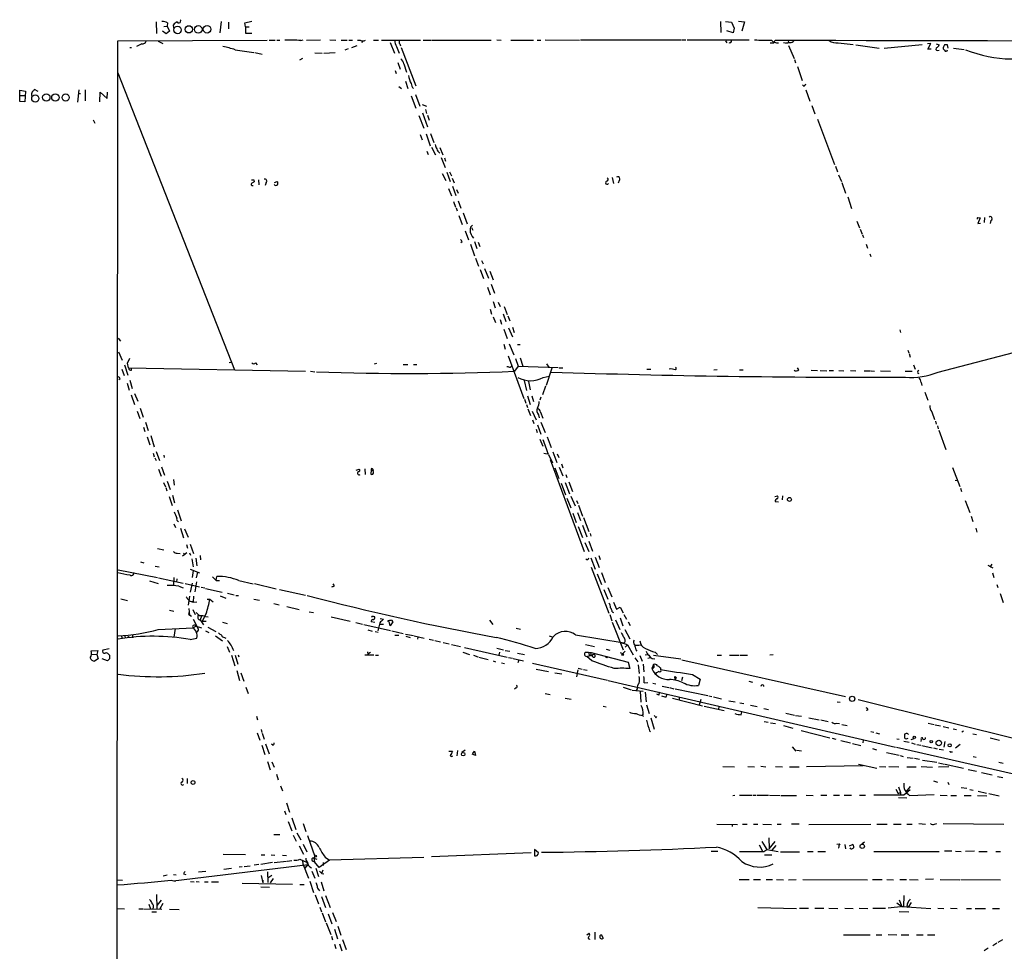
# Model space of a CAD drawing. Extents: x 4 to 974, y 3 to 892.
# Drawn here: x 9 to 234, y 656 to 868 of the extents above; entities that cross this region are included whole.
import ezdxf

# ---------------------------------------------------------------- set-up
doc = ezdxf.new("R2010")
doc.units = 0
doc.header["$MEASUREMENT"] = 0
doc.layers.add('MAIN', color=5, linetype='CONTINUOUS')

msp = doc.modelspace()

# ---------------------------------------------------------------- linework, layer by layer
at = {"layer": 'MAIN'}
for p, q in [((40.4707, 867.5793), (40.5553, 864.9546)), ((42.2487, 866.5633), (43.0107, 866.648)), ((43.0953, 867.41), (43.0107, 866.648)), ((43.0107, 866.648), (43.5187, 865.4626)), ((44.5347, 866.14), (44.45, 866.902)), ((55.2873, 867.664), (55.0333, 865.124)), ((56.9807, 867.4946), (56.9807, 865.9706)), ((60.706, 867.41), (62.3147, 867.7486)), ((60.8753, 866.4786), (60.706, 867.41)), ((60.8753, 866.4786), (60.8753, 865.0393)), ((60.8753, 866.4786), (61.722, 866.4786)), ((169.0793, 867.664), (169.164, 865.2086)), ((170.2647, 867.664), (171.6193, 867.4946)), ((171.6193, 867.4946), (172.212, 866.14)), ((172.212, 866.14), (171.958, 865.124)), ((173.228, 867.7486), (174.5827, 867.5793)), ((174.5827, 867.5793), (173.99, 865.4626)), ((42.7567, 864.87), (41.91, 865.4626)), ((43.5187, 865.4626), (42.7567, 864.87)), ((60.8753, 865.0393), (62.3147, 865.0393)), ((171.958, 865.124), (170.5187, 865.5473)), ((31.5807, 610.108), (31.75, 863.2613)), ((31.75, 863.2613), (65.786, 863.4306)), ((34.4593, 861.7373), (34.8827, 861.7373)), ((37.2533, 862.584), (35.9833, 861.9913)), ((40.9787, 863.1766), (41.9947, 862.6686)), ((66.2093, 863.4306), (67.6487, 863.4306)), ((67.9873, 863.4306), (68.6647, 863.4306)), ((73.4907, 863.346), (73.9987, 863.5153)), ((74.7607, 863.4306), (77.978, 863.5153)), ((80.0947, 863.5153), (81.4493, 863.4306)), ((82.6347, 863.4306), (83.9893, 863.4306)), ((84.4127, 863.4306), (85.2593, 863.4306)), ((85.09, 861.7373), (86.2753, 862.2453)), ((86.36, 863.4306), (86.9527, 863.4306)), ((87.5453, 863.2613), (87.376, 862.838)), ((90.0007, 863.4306), (91.186, 863.4306)), ((91.8633, 863.4306), (100.7533, 863.4306)), ((93.8107, 862.9226), (94.8267, 860.4673)), ((95.25, 861.9913), (95.8427, 860.4673)), ((96.012, 862.584), (96.1813, 862.1606)), ((96.3507, 861.7373), (99.6527, 853.0166)), ((101.346, 863.4306), (103.2087, 863.4306)), ((103.378, 863.4306), (116.84, 863.4306)), ((118.11, 863.5153), (119.126, 863.4306)), ((121.3273, 863.4306), (126.492, 863.4306)), ((127.3387, 863.4306), (128.1853, 863.4306)), ((129.1167, 863.5153), (136.9907, 863.4306)), ((137.16, 863.5153), (160.02, 863.5153)), ((160.1893, 863.5153), (161.2053, 863.5153)), ((161.4593, 863.5153), (175.5987, 863.5153)), ((170.2647, 863.2613), (170.5187, 862.838)), ((181.2713, 862.838), (181.5253, 863.4306)), ((183.896, 862.7533), (183.4727, 862.838)), ((184.5733, 863.4306), (184.4887, 862.838)), ((184.5733, 862.2453), (185.8433, 859.282)), ((195.9187, 862.838), (199.3053, 862.4146)), ((199.898, 862.33), (205.232, 861.568)), ((206.4173, 861.568), (215.0533, 862.4146)), ((217.0007, 862.6686), (216.2387, 862.584)), ((216.3233, 861.3986), (217.0007, 862.6686)), ((218.2707, 862.584), (218.948, 862.33)), ((220.1333, 862.33), (219.8793, 861.9066)), ((220.98, 861.568), (220.8107, 862.33)), ((222.1653, 861.568), (224.6207, 861.314)), ((58.5047, 861.2293), (62.738, 860.6366)), ((62.992, 860.6366), (64.6853, 860.2133)), ((76.6233, 860.552), (78.3167, 860.4673)), ((78.74, 860.4673), (81.28, 860.6366)), ((84.2433, 861.4833), (83.4813, 861.1446)), ((217.0853, 861.3986), (216.3233, 861.3986)), ((218.5247, 861.06), (218.948, 861.1446)), ((73.8293, 859.282), (73.152, 858.8586)), ((95.5887, 858.3506), (96.0967, 856.8266)), ((96.9433, 858.012), (97.536, 856.1493)), ((185.928, 859.028), (186.182, 858.266)), ((186.6053, 857.4193), (187.706, 854.202)), ((31.75, 855.98), (58.3353, 788.3313)), ((94.996, 856.488), (95.1653, 855.8106)), ((95.758, 852.8473), (96.4353, 852.424)), ((97.282, 854.1173), (97.8747, 852.424)), ((188.0447, 852.932), (187.7907, 853.2706)), ((9.398, 852.0006), (10.7527, 851.8313)), ((9.398, 849.4606), (9.398, 852.0006)), ((9.398, 850.8153), (10.5833, 850.8153)), ((10.7527, 851.8313), (10.5833, 849.376)), ((13.6313, 851.7466), (12.7847, 852.17)), ((22.86, 852.0853), (22.606, 849.2913)), ((22.6907, 851.2386), (23.2833, 851.2386)), ((24.2993, 852.0853), (24.2993, 849.63)), ((27.686, 849.376), (27.7707, 851.5773)), ((27.7707, 851.5773), (29.2947, 850.138)), ((29.2947, 850.138), (29.3793, 851.5773)), ((98.6367, 850.7306), (99.6527, 847.9366)), ((99.568, 851.0693), (100.584, 848.36)), ((188.5527, 852.0853), (189.484, 849.5453)), ((10.5833, 849.376), (9.398, 849.4606)), ((101.092, 848.7833), (102.108, 848.36)), ((189.9073, 848.5293), (190.5847, 846.6666)), ((100.33, 846.2433), (101.5153, 843.3646)), ((101.1767, 846.836), (102.362, 843.7033)), ((101.854, 847.598), (102.108, 846.7513)), ((102.362, 846.328), (102.7007, 845.2273)), ((26.162, 845.312), (26.5007, 844.55)), ((191.1773, 845.3966), (195.072, 835.0673)), ((100.6687, 841.9253), (101.092, 840.74)), ((102.0233, 842.0946), (102.9547, 839.3853)), ((103.0393, 842.1793), (103.8013, 840.1473)), ((102.1927, 838.1153), (102.4467, 837.3533)), ((103.2087, 839.0466), (104.14, 837.2686)), ((105.156, 838.962), (105.8333, 837.2686)), ((105.41, 836.676), (106.3413, 834.39)), ((106.172, 836.5913), (106.426, 835.8293)), ((195.326, 834.7286), (195.7493, 833.4586)), ((105.664, 833.0353), (106.5107, 831.4266)), ((106.7647, 833.374), (107.5267, 831.2573)), ((107.3573, 833.4586), (107.7807, 832.5273)), ((196.0033, 832.7813), (196.6807, 831.2573)), ((62.738, 831.596), (62.8227, 831.1726)), ((63.8387, 831.596), (63.9233, 830.4953)), ((65.532, 831.0033), (65.3627, 830.326)), ((67.4793, 831.0033), (68.072, 831.2573)), ((107.95, 832.0193), (108.3733, 830.9186)), ((144.4413, 832.104), (144.6953, 830.7493)), ((145.9653, 831.4266), (145.796, 830.834)), ((196.7653, 831.0033), (197.612, 828.548)), ((107.1033, 829.6486), (107.7807, 827.9553)), ((108.0347, 830.1566), (108.7967, 828.04)), ((108.966, 829.3946), (109.3047, 828.548)), ((108.2887, 826.6853), (108.712, 825.4153)), ((109.3047, 826.8546), (109.8973, 825.1613)), ((198.12, 827.7013), (198.9667, 825.0766)), ((108.8813, 825.246), (109.0507, 824.5686)), ((109.474, 823.468), (110.236, 821.436)), ((110.49, 824.0606), (111.3367, 821.6053)), ((200.152, 822.198), (200.7447, 820.674)), ((227.6687, 823.0446), (228.2613, 822.96)), ((228.2613, 822.96), (227.7533, 821.69)), ((227.7533, 821.69), (228.346, 821.7746)), ((229.2773, 821.8593), (229.362, 823.0446)), ((230.7167, 822.3673), (230.5473, 821.69)), ((110.9133, 819.9966), (111.6753, 817.9646)), ((112.3527, 820.7586), (112.6913, 820.166)), ((200.914, 820.3353), (201.3373, 819.2346)), ((201.422, 819.0653), (201.676, 818.4726)), ((110.236, 817.4566), (109.8973, 817.2873)), ((112.0987, 816.9486), (113.03, 814.324)), ((113.03, 817.5413), (113.538, 815.9326)), ((113.8767, 817.372), (114.2153, 816.4406)), ((202.2687, 816.9486), (202.6073, 816.0173)), ((203.1153, 814.7473), (203.3693, 814.1546)), ((113.284, 813.7313), (113.9613, 811.9533)), ((114.6387, 813.2233), (114.9773, 812.4613)), ((114.3, 811.1913), (115.062, 809.1593)), ((115.316, 811.4453), (116.2473, 809.244)), ((116.5013, 810.768), (117.2633, 808.8206)), ((116.84, 807.8046), (117.602, 805.7726)), ((115.9933, 807.1273), (116.586, 805.434)), ((117.2633, 803.91), (117.7713, 802.4706)), ((118.4487, 803.7406), (118.872, 802.7246)), ((116.586, 802.132), (116.9247, 801.0313)), ((119.5493, 801.116), (120.142, 799.338)), ((119.8033, 802.7246), (120.4807, 800.9466)), ((117.2633, 800.4386), (117.856, 799.084)), ((118.872, 799.7613), (119.2107, 798.7453)), ((120.65, 800.608), (121.0733, 799.5073)), ((119.7187, 797.56), (120.4807, 795.4433)), ((120.8193, 797.8986), (121.666, 795.8666)), ((121.666, 798.068), (122.0893, 796.798)), ((209.9733, 797.4753), (210.1427, 796.798)), ((31.8347, 795.528), (32.3427, 794.8506)), ((120.904, 794.258), (122.0047, 791.718)), ((31.9193, 792.3953), (32.766, 790.5326)), ((119.7187, 794.1733), (120.0573, 793.0726)), ((122.8513, 794.0886), (123.444, 794.0886)), ((211.7513, 792.8186), (212.0053, 792.226)), ((212.09, 792.0566), (212.344, 791.21)), ((218.694, 787.8233), (235.8813, 792.3106)), ((33.9513, 789.8553), (34.4593, 790.956)), ((34.2053, 788.7546), (33.9513, 789.8553)), ((57.15, 790.0246), (57.8273, 790.1093)), ((63.1613, 789.94), (63.5, 789.432)), ((120.7347, 791.5486), (124.2907, 781.812)), ((122.3433, 790.8713), (123.0207, 789.178)), ((123.444, 791.0406), (124.0367, 789.178)), ((32.6813, 788.5006), (33.1893, 787.0613)), ((33.274, 789.432), (34.036, 787.146)), ((34.2053, 788.7546), (74.5067, 787.9926)), ((34.8827, 788.2466), (34.8827, 788.7546)), ((75.692, 787.9926), (76.6233, 787.908)), ((90.678, 789.7706), (90.17, 789.6013)), ((96.774, 789.5166), (97.8747, 789.5166)), ((99.1447, 789.5166), (99.9067, 789.5166)), ((121.2427, 788.924), (121.5813, 789.2626)), ((123.0207, 789.178), (122.174, 787.9926)), ((123.0207, 789.178), (132.08, 788.8393)), ((130.6407, 788.67), (129.3707, 784.7753)), ((129.4553, 789.686), (129.9633, 788.924)), ((132.334, 788.7546), (133.1807, 788.7546)), ((152.3153, 788.5006), (153.2467, 788.5006)), ((167.5553, 788.3313), (168.3173, 788.416)), ((173.3973, 788.3313), (174.244, 788.3313)), ((186.944, 788.3313), (186.6053, 788.7546)), ((189.738, 788.2466), (191.1773, 788.162)), ((191.77, 788.162), (193.294, 788.0773)), ((193.8867, 788.162), (194.818, 788.162)), ((196.088, 788.162), (197.1887, 788.0773)), ((198.7127, 788.162), (199.898, 788.0773)), ((201.8453, 788.0773), (203.2847, 788.0773)), ((203.454, 788.0773), (204.216, 787.9926)), ((205.5707, 788.0773), (207.8567, 787.9926)), ((211.1587, 787.9926), (212.7673, 787.9926)), ((213.106, 789.432), (213.4447, 788.5006)), ((32.258, 786.2993), (32.004, 786.0453)), ((33.8667, 785.2833), (34.3747, 783.6746)), ((34.4593, 785.9606), (35.052, 784.098)), ((124.3753, 785.876), (124.8833, 783.59)), ((125.3067, 785.7066), (125.73, 783.7593)), ((128.6933, 786.5533), (130.048, 786.892)), ((214.7993, 785.4526), (214.9687, 784.7753)), ((129.2013, 784.606), (128.524, 782.6586)), ((215.646, 783.2513), (216.3233, 781.3886)), ((34.798, 782.6586), (35.56, 780.4573)), ((35.56, 782.9126), (36.322, 781.2193)), ((124.46, 781.6426), (124.714, 780.7113)), ((125.1373, 782.4046), (125.73, 780.4573)), ((126.0687, 782.4046), (126.492, 781.1346)), ((128.1853, 782.066), (127.9313, 781.3886)), ((36.1527, 778.9333), (36.7453, 777.24)), ((36.83, 779.6106), (37.5073, 777.5786)), ((124.8833, 780.4573), (125.1373, 779.78)), ((125.222, 779.4413), (125.8147, 777.9173)), ((126.1533, 778.9333), (127.0847, 776.9013)), ((128.1007, 778.6793), (128.6087, 777.3246)), ((217.2547, 778.764), (217.8473, 776.986)), ((38.1, 776.3933), (38.6927, 774.5306)), ((126.238, 776.9013), (126.5767, 776.1393)), ((127.5927, 778.0866), (127.762, 777.4093)), ((128.1853, 776.3933), (129.1167, 774.0226)), ((218.1013, 776.6473), (218.2707, 775.97)), ((37.592, 775.2926), (37.9307, 774.2766)), ((127.0847, 774.7846), (127.3387, 774.0226)), ((127.4233, 775.8006), (128.1853, 773.684)), ((218.5247, 775.5466), (218.694, 774.8693)), ((218.8633, 774.6153), (220.472, 770.2126)), ((38.4387, 773.0913), (39.0313, 771.2286)), ((39.2853, 773.3453), (40.0473, 770.8053)), ((127.9313, 772.4986), (128.6087, 770.9746)), ((129.6247, 773.0913), (130.4713, 770.636)), ((40.4707, 769.7046), (41.2327, 767.6726)), ((130.8947, 769.62), (131.826, 767.2493)), ((39.7933, 769.366), (40.0473, 768.5193)), ((40.2167, 768.2653), (40.4707, 767.6726)), ((42.2487, 768.858), (42.3333, 768.35)), ((128.8627, 769.366), (129.6247, 769.1966)), ((129.8787, 769.0273), (130.81, 767.1646)), ((138.0913, 746.8446), (130.3867, 767.842)), ((131.9107, 769.1966), (132.2493, 768.35)), ((41.0633, 765.7253), (41.656, 764.1166)), ((41.7407, 766.2333), (42.418, 764.3706)), ((86.106, 765.4713), (86.7833, 765.7253)), ((88.0533, 765.81), (88.138, 764.4553)), ((89.4927, 765.556), (89.408, 764.54)), ((89.4927, 765.556), (89.916, 765.3866)), ((89.8313, 765.7253), (89.916, 765.3866)), ((90.0007, 765.048), (89.916, 765.3866)), ((131.318, 765.9793), (132.2493, 763.6086)), ((132.334, 766.1486), (133.1807, 764.2013)), ((132.842, 766.9106), (133.1807, 765.9793)), ((221.996, 766.064), (223.6047, 761.746)), ((43.0107, 762.9313), (43.688, 761.0686)), ((44.45, 763.3546), (44.6193, 762.0846)), ((133.858, 764.4553), (134.112, 763.778)), ((222.5887, 763.1853), (223.1813, 763.1006)), ((42.164, 762.6773), (42.5873, 761.6613)), ((42.672, 761.492), (42.926, 760.73)), ((132.7573, 762.508), (133.7733, 759.8833)), ((133.6887, 762.6773), (134.7047, 760.0526)), ((134.5353, 762.8466), (135.382, 760.6453)), ((223.774, 761.4073), (224.028, 760.6453)), ((43.434, 759.46), (44.1113, 757.428)), ((44.196, 759.7986), (44.704, 758.0206)), ((134.112, 759.1213), (134.9587, 756.92)), ((134.9587, 759.5446), (135.9747, 757.3433)), ((136.3133, 758.5286), (136.5673, 757.8513)), ((181.4407, 759.46), (182.118, 759.6293)), ((181.5253, 758.3593), (182.2873, 758.2746)), ((183.2187, 759.6293), (183.134, 758.698)), ((224.8747, 758.5286), (225.8907, 755.8193)), ((45.3813, 756.412), (46.228, 753.9566)), ((136.7367, 757.5126), (137.668, 754.9726)), ((135.4667, 755.65), (136.2287, 753.5333)), ((136.4827, 755.8193), (137.16, 754.0413)), ((137.8373, 754.7186), (139.1073, 751.5013)), ((226.2293, 754.9726), (226.568, 753.7873)), ((44.5347, 753.2793), (44.8733, 752.4326)), ((46.0587, 752.2633), (46.736, 750.062)), ((46.99, 752.094), (47.752, 750.2313)), ((136.652, 752.602), (137.668, 750.1466)), ((137.668, 752.9406), (138.5993, 750.316)), ((227.2453, 752.2633), (227.4993, 751.332)), ((139.3613, 751.078), (139.5307, 750.4006)), ((40.8093, 747.6066), (42.2487, 747.3526)), ((47.4133, 748.538), (47.6673, 747.6913)), ((48.26, 748.6226), (49.022, 746.506)), ((138.176, 748.9613), (139.1073, 746.9293)), ((139.1073, 749.3), (139.954, 747.014)), ((45.2967, 746.5906), (45.974, 746.506)), ((47.498, 746.6753), (46.482, 745.9133)), ((46.736, 746.5906), (47.0747, 746.1673)), ((48.0907, 746.6753), (48.3447, 746.0826)), ((48.5987, 745.236), (48.9373, 743.458)), ((49.53, 745.4053), (49.784, 743.712)), ((50.546, 745.998), (50.6307, 745.0666)), ((139.5307, 745.49), (140.5467, 742.95)), ((140.5467, 745.6593), (141.478, 743.2886)), ((141.3933, 745.998), (141.6473, 745.1513)), ((31.8347, 742.7806), (40.8093, 741.0026)), ((36.9147, 744.5586), (37.6767, 744.3893)), ((40.3013, 743.6273), (41.148, 743.458)), ((48.26, 742.95), (50.3767, 742.1033)), ((139.6153, 743.3733), (143.6793, 732.8746)), ((230.0393, 743.7966), (231.14, 743.204)), ((230.886, 744.0506), (230.4627, 743.3733)), ((41.0633, 740.918), (46.6513, 739.7326)), ((44.5347, 741.0026), (44.45, 739.2246)), ((45.212, 740.7486), (45.1273, 739.9866)), ((48.9373, 742.6113), (48.6833, 741.0026)), ((49.9533, 742.2726), (49.6147, 740.918)), ((53.34, 741.172), (54.1867, 740.3253)), ((54.1867, 740.3253), (54.356, 741.2566)), ((140.97, 741.8493), (141.986, 739.394)), ((141.986, 742.188), (142.8327, 739.902)), ((231.0553, 742.1033), (231.394, 741.0026)), ((38.9467, 740.2406), (40.9787, 739.648)), ((45.6353, 739.0553), (46.6513, 738.632)), ((47.0747, 739.648), (50.3767, 738.886)), ((48.6833, 739.7326), (48.26, 737.7006)), ((49.6993, 740.0713), (49.276, 737.7853)), ((50.7153, 738.8013), (51.562, 738.632)), ((51.7313, 738.5473), (55.5413, 737.7006)), ((54.1867, 740.3253), (54.9487, 740.3253)), ((59.3513, 740.3253), (62.5687, 739.5633)), ((62.9073, 739.648), (67.818, 738.4626)), ((68.58, 738.2933), (74.5067, 737.0233)), ((81.1107, 739.14), (80.8567, 739.5633)), ((142.494, 738.2933), (143.4253, 736.092)), ((143.4253, 738.7166), (144.3567, 736.6)), ((232.0713, 739.394), (232.3253, 738.7166)), ((32.4273, 736.1766), (33.9513, 735.7533)), ((48.0907, 736.7693), (47.752, 734.7373)), ((49.022, 736.7693), (48.9373, 735.4146)), ((52.1547, 736.092), (52.7473, 736.092)), ((52.7473, 736.092), (53.5093, 735.4993)), ((55.118, 736.854), (56.388, 736.346)), ((56.7267, 737.4466), (58.2507, 737.108)), ((58.674, 736.9386), (59.2667, 736.9386)), ((62.738, 736.092), (64.008, 735.838)), ((232.8333, 737.362), (233.5107, 735.33)), ((47.9213, 733.9753), (48.0907, 732.4513)), ((48.6833, 735.584), (48.9373, 735.4146)), ((48.8527, 733.7213), (49.3607, 732.6206)), ((48.9373, 735.4146), (49.784, 735.4993)), ((67.31, 735.076), (68.4953, 734.822)), ((70.2733, 734.3986), (73.0673, 733.7213)), ((144.6953, 735.4146), (145.3727, 733.806)), ((145.3727, 733.806), (146.2193, 734.2293)), ((146.2193, 734.2293), (146.8967, 732.9593)), ((43.5187, 733.552), (44.5347, 733.3826)), ((47.9213, 732.6206), (48.006, 733.044)), ((47.9213, 732.6206), (48.514, 732.1973)), ((50.1227, 729.234), (49.022, 731.4353)), ((50.8, 732.1973), (50.546, 731.3506)), ((51.9007, 732.79), (50.9693, 731.0966)), ((51.7313, 732.1126), (52.324, 732.028)), ((75.3533, 733.2133), (76.3693, 733.044)), ((80.3487, 732.028), (84.6667, 731.0966)), ((89.662, 732.1126), (89.5773, 731.9433)), ((91.5247, 731.6893), (92.2867, 731.52)), ((143.8487, 732.6206), (144.3567, 731.1813)), ((144.4413, 733.2133), (144.6953, 733.044)), ((146.2193, 731.8586), (146.812, 729.996)), ((147.066, 732.6206), (147.6587, 731.52)), ((40.9787, 729.1493), (48.9373, 729.5726)), ((44.7887, 729.4033), (44.5347, 727.456)), ((49.6147, 729.9113), (48.9373, 729.5726)), ((48.9373, 729.5726), (49.6147, 728.6413)), ((49.6147, 729.9113), (50.8, 729.5726)), ((50.546, 731.3506), (51.308, 730.25)), ((50.9693, 731.0966), (51.9007, 731.0966)), ((52.2393, 729.742), (54.102, 728.726)), ((56.7267, 730.504), (55.7107, 730.758)), ((86.0213, 730.758), (87.5453, 730.4193)), ((87.7993, 730.3346), (93.8953, 728.98)), ((90.3393, 730.758), (89.4927, 730.9273)), ((91.44, 730.6733), (91.0167, 728.8953)), ((91.3553, 730.4193), (92.2867, 730.4193)), ((93.8107, 729.996), (93.5567, 731.012)), ((94.4033, 730.9273), (93.8107, 729.996)), ((94.1493, 731.266), (94.4033, 730.9273)), ((116.4167, 731.266), (117.1787, 730.3346)), ((122.5127, 729.488), (123.5287, 729.234)), ((144.4413, 730.8426), (146.8967, 724.5773)), ((145.2033, 731.3506), (146.1347, 729.1493)), ((148.082, 730.9273), (148.5053, 730.0806)), ((32.5967, 727.7946), (32.6813, 727.1173)), ((33.3587, 727.71), (33.4433, 727.202)), ((35.1367, 728.0486), (35.1367, 727.2866)), ((48.26, 726.8633), (49.784, 727.202)), ((51.7313, 728.8953), (52.4933, 728.472)), ((54.0173, 727.71), (55.626, 726.6093)), ((56.0493, 727.3713), (56.388, 727.202)), ((88.7307, 729.0646), (89.7467, 728.8106)), ((90.424, 728.726), (91.1013, 728.5566)), ((94.234, 728.8953), (96.774, 728.3026)), ((94.9113, 727.8793), (95.758, 727.8793)), ((97.282, 728.1333), (99.1447, 727.7946)), ((97.3667, 727.6253), (98.3827, 727.3713)), ((99.314, 727.71), (101.6, 727.202)), ((100.1607, 727.456), (100.076, 726.948)), ((102.7007, 726.948), (103.7167, 726.7786)), ((130.048, 727.71), (130.7253, 727.5406)), ((136.0593, 727.964), (147.1507, 726.1013)), ((147.32, 729.1493), (148.4207, 727.0326)), ((29.8027, 724.7466), (28.3633, 724.4926)), ((56.642, 725.3393), (57.2347, 723.9846)), ((103.9707, 726.694), (105.3253, 726.3553)), ((105.918, 726.186), (107.2727, 725.932)), ((107.7807, 725.7626), (109.8127, 725.3393)), ((110.744, 725.0853), (120.4807, 722.884)), ((118.11, 724.916), (119.634, 724.5773)), ((138.3453, 725.7626), (140.3773, 725.3393)), ((147.9127, 725.678), (146.4733, 726.1013)), ((147.9127, 725.678), (147.4047, 725.17)), ((147.9127, 725.678), (149.1827, 723.392)), ((151.0453, 725.5933), (149.6907, 725.5086)), ((149.6907, 725.5086), (150.4527, 725.5933)), ((25.654, 724.3233), (27.178, 724.408)), ((25.8233, 723.5613), (27.0087, 723.4766)), ((27.178, 724.408), (27.0087, 723.4766)), ((27.0087, 723.4766), (27.2627, 722.4606)), ((29.6333, 723.5613), (29.8873, 723.3073)), ((57.658, 723.3073), (58.42, 720.9366)), ((58.5047, 723.3073), (59.0973, 721.2753)), ((59.182, 723.392), (59.3513, 722.9686)), ((88.0533, 723.392), (90.0853, 723.392)), ((88.646, 724.0693), (88.7307, 723.5613)), ((89.3233, 723.9), (88.7307, 723.5613)), ((90.5087, 723.3073), (91.186, 723.3073)), ((110.4053, 723.9846), (111.9293, 723.4766)), ((112.776, 723.3073), (113.792, 722.9686)), ((114.046, 722.884), (116.1627, 722.376)), ((118.7027, 723.9846), (118.618, 723.3073)), ((120.0573, 724.408), (121.0733, 724.2386)), ((120.8193, 722.7993), (121.666, 722.63)), ((121.8353, 722.5453), (124.206, 722.0373)), ((122.8513, 723.8153), (124.46, 723.4766)), ((138.3453, 723.9846), (139.0227, 723.9846)), ((138.5993, 723.0533), (140.0387, 723.392)), ((139.7847, 722.0373), (138.5993, 723.0533)), ((139.0227, 723.9846), (139.6153, 723.9)), ((139.0227, 723.9846), (139.192, 723.3073)), ((139.6153, 723.9), (148.082, 721.6986)), ((139.8693, 723.138), (140.0387, 723.392)), ((143.002, 724.662), (143.8487, 724.4926)), ((146.2193, 723.9), (146.8967, 723.646)), ((147.4047, 724.2386), (146.558, 723.392)), ((147.066, 723.392), (146.8967, 723.646)), ((149.606, 722.7146), (150.2833, 721.7833)), ((149.7753, 724.5773), (150.0293, 724.2386)), ((150.7067, 723.2226), (151.2147, 721.9526)), ((152.4847, 723.392), (151.892, 723.3073)), ((152.5693, 722.63), (153.162, 722.7993)), ((153.5007, 722.5453), (154.0933, 722.4606)), ((153.8393, 723.3073), (160.02, 722.4606)), ((154.178, 723.9846), (154.7707, 723.4766)), ((168.3173, 723.3073), (169.3333, 723.3073)), ((171.1113, 723.3073), (173.3127, 723.3073)), ((173.5667, 723.3073), (175.26, 723.3073)), ((181.102, 723.392), (180.34, 723.3073)), ((27.2627, 722.4606), (26.416, 721.9526)), ((29.3793, 722.0373), (28.194, 722.4606)), ((29.8873, 722.4606), (29.3793, 722.0373)), ((117.2633, 722.0373), (117.856, 721.7833)), ((119.2107, 721.614), (119.888, 721.4446)), ((123.1053, 722.2066), (122.936, 721.614)), ((126.238, 721.5293), (143.3407, 717.6346)), ((136.652, 720.344), (137.5833, 720.1746)), ((148.082, 721.6986), (148.4207, 720.2593)), ((150.368, 721.106), (150.5373, 719.1586)), ((151.4687, 721.2753), (151.638, 719.4973)), ((153.8393, 721.1906), (153.416, 720.2593)), ((155.448, 720.4286), (155.448, 720.09)), ((160.274, 722.2913), (197.612, 713.9093)), ((58.8433, 719.836), (59.5207, 717.55)), ((59.7747, 719.328), (60.452, 717.3806)), ((127.0847, 720.1746), (129.8787, 719.582)), ((131.318, 719.328), (132.9267, 719.074)), ((136.5673, 720.0053), (136.3133, 718.3966)), ((137.8373, 720.09), (138.684, 719.9206)), ((154.5167, 719.328), (154.2627, 719.1586)), ((154.2627, 719.1586), (154.5167, 719.328)), ((155.0247, 719.582), (154.5167, 719.328)), ((158.5807, 718.312), (158.9193, 718.312)), ((158.5807, 718.312), (158.75, 717.6346)), ((158.75, 718.4813), (158.9193, 718.312)), ((158.9193, 718.312), (158.75, 717.6346)), ((158.9193, 718.312), (159.004, 718.058)), ((160.4433, 718.312), (160.1893, 717.4653)), ((162.7293, 718.9046), (164.4227, 717.8886)), ((60.96, 716.026), (61.468, 714.5866)), ((122.5127, 715.8566), (122.174, 715.6026)), ((143.51, 717.55), (208.9573, 702.3946)), ((146.8967, 716.026), (148.7593, 715.4333)), ((151.7227, 717.042), (152.5693, 717.1266)), ((153.67, 716.9573), (154.3473, 716.788)), ((155.7867, 716.28), (157.3107, 715.9413)), ((157.48, 715.9413), (158.496, 715.6873)), ((164.4227, 717.8886), (164.084, 716.4493)), ((175.514, 717.3806), (176.3607, 717.2113)), ((129.1167, 714.5866), (130.302, 714.3326)), ((133.6887, 713.5706), (135.0433, 713.3166)), ((148.9287, 715.3486), (151.4687, 715.0946)), ((150.114, 715.6873), (149.86, 715.264)), ((150.7913, 715.0946), (150.9607, 712.6393)), ((151.892, 714.9253), (152.146, 712.724)), ((155.0247, 714.248), (154.6013, 714.4173)), ((156.718, 713.8246), (156.972, 714.4173)), ((158.1573, 713.5706), (165.0153, 711.7926)), ((158.75, 715.6873), (166.2007, 714.1633)), ((159.6813, 713.74), (159.6813, 713.1473)), ((166.4547, 714.0786), (167.132, 713.9093)), ((167.4707, 713.8246), (169.3333, 713.4013)), ((142.3247, 711.708), (143.002, 711.5386)), ((152.2307, 712.0466), (152.8233, 710.0146)), ((164.338, 712.0466), (164.6767, 713.3166)), ((165.354, 711.708), (169.926, 710.692)), ((168.7407, 711.6233), (168.656, 710.946)), ((171.0267, 712.8933), (172.466, 712.724)), ((173.482, 712.47), (174.4133, 712.3006)), ((175.9373, 711.962), (177.4613, 711.6233)), ((195.6647, 712.724), (196.342, 712.6393)), ((200.4907, 713.232), (245.9567, 701.8866)), ((63.3307, 709.422), (63.5847, 708.5753)), ((151.4687, 709.7606), (151.13, 709.676)), ((151.2993, 709.5913), (151.5533, 709.3373)), ((153.2467, 709.0833), (154.0087, 706.4586)), ((154.3473, 709.0833), (154.6013, 709.3373)), ((173.8207, 709.7606), (173.99, 710.438)), ((178.9853, 711.2), (180.0013, 710.946)), ((183.9807, 710.0993), (185.928, 709.676)), ((186.182, 709.5913), (187.5367, 709.422)), ((189.23, 709.0833), (191.6007, 708.5753)), ((202.692, 710.7766), (202.2687, 710.692)), ((179.07, 708.2366), (179.9167, 708.0673)), ((180.5093, 707.898), (181.61, 707.7286)), ((183.4727, 707.3053), (185.5893, 706.7126)), ((191.9393, 708.5753), (193.6327, 708.2366)), ((195.58, 707.8133), (196.1727, 707.7286)), ((196.7653, 707.5593), (197.9507, 707.3053)), ((216.408, 707.8133), (217.7627, 707.5593)), ((218.0167, 707.4746), (219.202, 707.2206)), ((219.7947, 707.0513), (221.1493, 706.7973)), ((63.5, 705.612), (64.0927, 704.0033)), ((64.4313, 706.374), (64.6007, 705.6966)), ((64.6853, 705.5273), (65.1087, 704.1726)), ((152.908, 706.12), (153.162, 705.866)), ((187.452, 706.2046), (193.9713, 704.5113)), ((203.3693, 705.9506), (204.0467, 705.7813)), ((204.47, 705.612), (205.3167, 705.4426)), ((211.2433, 705.4426), (210.9893, 705.358)), ((222.0807, 706.5433), (222.8427, 706.374)), ((224.4513, 706.0353), (224.1127, 705.7813)), ((226.568, 705.4426), (227.4147, 705.2733)), ((230.5473, 704.5113), (232.664, 704.0033)), ((64.6007, 702.818), (65.278, 700.7013)), ((65.4473, 703.1566), (66.2093, 700.8706)), ((67.056, 702.818), (66.802, 703.072)), ((185.42, 702.4793), (186.2667, 701.4633)), ((194.564, 704.4266), (195.4107, 704.1726)), ((196.5113, 703.9186), (198.7127, 703.326)), ((199.136, 703.2413), (201.0833, 702.7333)), ((201.5913, 704.0033), (201.5067, 703.326)), ((209.2113, 702.3946), (298.5347, 681.99)), ((209.296, 704.2573), (209.804, 704.1726)), ((210.9047, 703.7493), (212.09, 703.4953)), ((212.5133, 704.088), (213.1907, 704.342)), ((212.598, 703.326), (213.4447, 703.072)), ((213.868, 702.9873), (214.7147, 702.818)), ((214.7993, 704.088), (214.7147, 703.6646)), ((214.9687, 702.7333), (217.3393, 702.2253)), ((220.218, 703.6646), (219.964, 702.3946)), ((222.6733, 702.2253), (223.6893, 703.072)), ((107.188, 701.4633), (108.0347, 701.4633)), ((109.0507, 700.3626), (109.22, 701.6326)), ((110.9133, 701.7173), (110.1513, 701.1246)), ((113.284, 700.4473), (112.522, 700.786)), ((112.6913, 700.9553), (113.03, 701.4633)), ((113.03, 701.4633), (113.284, 700.4473)), ((186.5207, 701.7173), (187.5367, 701.548)), ((203.708, 702.056), (204.6393, 701.802)), ((206.9253, 701.1246), (209.804, 700.532)), ((210.058, 700.4473), (210.7353, 700.278)), ((211.6667, 700.024), (213.0213, 699.8546)), ((217.5933, 702.2253), (218.44, 701.9713)), ((218.948, 701.8866), (219.8793, 701.802)), ((221.6573, 701.294), (221.996, 701.294)), ((226.6527, 700.278), (227.33, 700.1086)), ((65.8707, 699.0926), (66.4633, 697.23)), ((66.8867, 699.008), (67.3947, 697.8226)), ((169.5873, 697.992), (172.2967, 697.9073)), ((175.3447, 697.992), (176.8687, 697.9073)), ((178.308, 698.0766), (179.4087, 697.9073)), ((181.61, 697.992), (183.2187, 697.9073)), ((184.8273, 697.9073), (187.0287, 697.9073)), ((188.722, 697.992), (201.5913, 698.1613)), ((200.5753, 698.5), (204.724, 697.5686)), ((205.3167, 697.992), (206.756, 697.9073)), ((207.4333, 697.992), (209.7193, 697.9073)), ((211.582, 697.9073), (213.6987, 697.9073)), ((213.2753, 699.8546), (214.4607, 699.6006)), ((214.7993, 697.992), (217.424, 697.8226)), ((215.138, 699.4313), (218.3553, 698.9233)), ((218.7787, 698.8386), (220.1333, 698.5)), ((218.7787, 697.9073), (221.1493, 697.992)), ((220.3027, 698.5), (224.4513, 697.5686)), ((232.4947, 698.9233), (233.5107, 698.754)), ((67.9027, 696.214), (68.326, 694.944)), ((225.552, 697.3146), (227.4147, 696.8913)), ((228.6, 696.6373), (230.9707, 696.0446)), ((232.2407, 695.706), (233.426, 695.452)), ((47.5827, 695.198), (47.5827, 694.0973)), ((68.834, 693.5893), (69.2573, 692.404)), ((209.6347, 693.3353), (210.1427, 692.0653)), ((212.344, 693.42), (211.328, 692.2346)), ((217.5933, 694.69), (218.5247, 694.436)), ((220.8953, 694.436), (221.1493, 693.8433)), ((172.3813, 691.388), (171.8733, 691.3033)), ((173.3973, 691.4726), (176.276, 691.4726)), ((176.53, 691.4726), (177.2073, 691.4726)), ((177.4613, 691.4726), (180.0013, 691.4726)), ((180.2553, 691.4726), (182.7107, 691.388)), ((182.88, 691.388), (186.436, 691.388)), ((188.6373, 691.4726), (190.246, 691.388)), ((191.9393, 691.4726), (193.294, 691.4726)), ((194.818, 691.4726), (196.1727, 691.4726)), ((197.2733, 691.4726), (198.9667, 691.4726)), ((200.7447, 691.4726), (202.0993, 691.4726)), ((210.9047, 691.4726), (204.0467, 691.4726)), ((209.042, 692.8273), (209.55, 691.8113)), ((209.55, 691.8113), (210.1427, 692.0653)), ((210.1427, 692.0653), (210.1427, 691.5573)), ((212.344, 692.658), (210.9047, 691.4726)), ((212.1747, 691.388), (217.7627, 691.5573)), ((219.1173, 691.4726), (220.726, 691.388)), ((221.5727, 691.388), (222.8427, 691.388)), ((223.9433, 693.166), (225.2133, 692.9966)), ((224.6207, 691.388), (226.2293, 691.388)), ((225.8907, 692.7426), (226.6527, 692.5733)), ((227.6687, 691.388), (229.7853, 691.3033)), ((227.838, 692.3193), (229.7007, 691.896)), ((230.2087, 691.8113), (232.5793, 691.3033)), ((70.1887, 689.6946), (70.866, 687.578)), ((209.6347, 690.88), (211.582, 690.7953)), ((69.7653, 687.832), (70.0193, 687.07)), ((70.612, 685.4613), (71.374, 683.3446)), ((71.374, 686.308), (72.3053, 683.5986)), ((73.9987, 684.9533), (74.5913, 683.1753)), ((168.2327, 684.8686), (172.974, 684.784)), ((171.7887, 684.784), (171.7887, 684.276)), ((174.0747, 684.8686), (175.1753, 684.8686)), ((176.6147, 684.8686), (177.6307, 684.8686)), ((178.7313, 684.8686), (180.6787, 684.784)), ((182.0333, 684.8686), (182.88, 684.8686)), ((187.0287, 684.8686), (185.2507, 684.8686)), ((189.23, 684.784), (203.3693, 684.8686)), ((204.724, 684.8686), (207.0947, 684.8686)), ((208.534, 684.8686), (210.2273, 684.8686)), ((211.582, 684.8686), (212.7673, 684.8686)), ((214.2913, 684.9533), (215.8153, 684.8686)), ((217.8473, 684.8686), (218.3553, 684.9533)), ((219.7947, 684.9533), (233.68, 684.8686)), ((67.31, 682.498), (68.6647, 682.498)), ((71.7127, 682.3286), (72.39, 680.974)), ((72.5593, 682.8366), (73.4907, 681.228)), ((75.0147, 682.244), (76.6233, 677.5026)), ((73.0673, 679.8733), (74.0833, 678.0106)), ((73.9987, 680.2966), (74.8453, 678.5186)), ((177.8847, 680.1273), (178.6467, 678.688)), ((178.4773, 680.8893), (179.6627, 679.0266)), ((180.086, 681.736), (180.1707, 679.196)), ((180.1707, 679.196), (181.5253, 680.8893)), ((181.6947, 679.958), (180.7633, 678.942)), ((195.58, 680.2966), (196.2573, 680.3813)), ((197.4427, 680.212), (197.612, 679.196)), ((198.4587, 679.8733), (199.136, 680.212)), ((201.93, 680.72), (201.3373, 680.3813)), ((55.7953, 678.0106), (60.8753, 677.926)), ((64.4313, 677.8413), (65.278, 677.8413)), ((66.7173, 677.8413), (67.564, 677.7566)), ((69.2573, 677.7566), (70.1887, 677.672)), ((125.984, 678.2646), (103.2087, 677.418)), ((126.746, 679.0266), (126.746, 677.5873)), ((127.5927, 678.2646), (126.746, 679.0266)), ((166.9627, 678.688), (168.4867, 678.688)), ((178.9853, 678.6033), (179.6627, 679.0266)), ((179.1547, 677.8413), (180.7633, 677.8413)), ((179.324, 679.5346), (179.6627, 679.0266)), ((179.6627, 679.0266), (182.2027, 678.6033)), ((182.7953, 678.5186), (187.1133, 678.5186)), ((188.8913, 678.6033), (190.246, 678.6033)), ((191.262, 678.6033), (193.04, 678.6033)), ((198.7973, 679.196), (198.628, 679.45)), ((204.0467, 678.6033), (218.948, 678.6033)), ((221.8267, 678.688), (220.1333, 678.688)), ((222.6733, 678.688), (223.9433, 678.6033)), ((226.9913, 678.688), (224.9593, 678.6033)), ((227.9227, 678.6033), (229.87, 678.6033)), ((231.8173, 678.6033), (232.918, 678.6033)), ((44.3653, 671.9146), (75.0993, 675.64)), ((63.9233, 675.64), (62.8227, 675.4706)), ((66.9713, 676.0633), (64.3467, 675.64)), ((67.3947, 676.0633), (70.1887, 676.402)), ((70.358, 676.402), (71.374, 676.5713)), ((73.2367, 676.8253), (74.7607, 676.148)), ((73.8293, 676.4866), (73.914, 675.8093)), ((73.914, 675.8093), (75.184, 672.5073)), ((74.422, 674.7933), (75.0993, 675.64)), ((74.7607, 676.148), (75.0993, 675.64)), ((76.0307, 676.4866), (76.5387, 676.2326)), ((76.6233, 677.5026), (76.454, 677.0793)), ((76.454, 677.0793), (77.1313, 676.8253)), ((76.454, 677.0793), (76.5387, 676.2326)), ((77.6393, 674.9626), (76.5387, 676.2326)), ((80.01, 676.656), (77.6393, 674.9626)), ((78.5707, 676.0633), (78.5707, 675.386)), ((78.994, 677.3333), (80.01, 676.656)), ((101.5153, 677.2486), (80.01, 676.656)), ((43.0107, 673.1846), (42.0793, 673.0153)), ((44.45, 673.354), (45.0427, 673.2693)), ((46.736, 673.5233), (47.244, 673.354)), ((50.1227, 673.9466), (51.816, 674.116)), ((57.658, 674.7086), (55.88, 674.5393)), ((60.1133, 675.132), (59.436, 675.0473)), ((61.8913, 675.3013), (60.5367, 675.132)), ((64.4313, 673.1), (64.77, 671.4913)), ((65.8707, 673.9466), (65.9553, 671.576)), ((66.8867, 673.1), (65.9553, 672.5073)), ((75.946, 674.116), (76.6233, 672.5073)), ((76.8773, 674.7933), (77.47, 672.9306)), ((78.486, 674.37), (78.1473, 673.608)), ((78.232, 673.608), (78.74, 673.5233)), ((31.6653, 672.1686), (32.8507, 672.084)), ((43.942, 672.084), (44.8733, 671.83)), ((48.3447, 671.7453), (49.1913, 671.6606)), ((49.6147, 671.7453), (50.292, 671.6606)), ((51.4773, 671.6606), (52.324, 671.6606)), ((53.086, 671.6606), (54.6947, 671.6606)), ((60.1133, 671.4066), (71.5433, 671.1526)), ((64.77, 672.084), (64.77, 671.4913)), ((67.1407, 672.4226), (66.4633, 671.4913)), ((73.2367, 671.068), (74.2527, 671.068)), ((75.5227, 671.83), (76.3693, 669.29)), ((78.0627, 671.6606), (78.74, 669.6286)), ((173.3127, 672.2533), (175.5987, 672.2533)), ((176.6147, 672.2533), (178.2233, 672.2533)), ((179.4933, 672.2533), (180.9327, 672.2533)), ((181.864, 672.2533), (183.4727, 672.1686)), ((184.5733, 672.1686), (186.3513, 672.2533)), ((187.8753, 672.2533), (202.6073, 672.1686)), ((203.708, 672.2533), (205.9093, 672.2533)), ((207.01, 672.2533), (208.534, 672.1686)), ((209.9733, 672.2533), (211.4973, 672.2533)), ((212.1747, 672.2533), (214.122, 672.1686)), ((217.5933, 672.338), (215.8153, 672.2533)), ((219.1173, 672.2533), (223.6047, 672.1686)), ((223.8587, 672.2533), (232.918, 672.1686)), ((40.5553, 668.782), (40.64, 665.6493)), ((64.3467, 670.56), (66.294, 670.4753)), ((76.708, 668.6973), (77.47, 666.6653)), ((77.5547, 669.8826), (77.724, 669.6286)), ((38.862, 666.5806), (39.2007, 665.5646)), ((41.656, 667.512), (40.64, 666.3266)), ((41.9947, 666.75), (41.3173, 665.5646)), ((78.1473, 668.3586), (79.0787, 665.8186)), ((79.0787, 668.6126), (80.1793, 665.8186)), ((209.296, 666.9193), (210.3967, 666.0726)), ((209.804, 667.5966), (210.3967, 666.0726)), ((210.9047, 668.6126), (210.82, 666.0726)), ((212.5133, 667.004), (211.836, 665.9033)), ((31.6653, 665.6493), (33.274, 665.5646)), ((36.576, 665.5646), (37.4227, 665.5646)), ((37.592, 665.5646), (41.8253, 665.48)), ((39.5393, 664.8873), (40.5553, 664.8873)), ((43.5187, 665.48), (45.72, 665.3953)), ((77.8087, 665.9033), (78.1473, 664.8873)), ((78.3167, 664.6333), (79.0787, 662.6013)), ((79.6713, 664.3793), (80.518, 662.0933)), ((80.6873, 664.718), (81.534, 662.686)), ((177.6307, 665.8186), (186.436, 665.6493)), ((187.1133, 665.734), (189.1453, 665.734)), ((190.5847, 665.734), (192.6167, 665.734)), ((193.802, 665.734), (195.834, 665.6493)), ((197.4427, 665.734), (199.3053, 665.6493)), ((200.66, 665.734), (202.692, 665.6493)), ((203.7927, 665.734), (206.6713, 665.734)), ((210.82, 666.0726), (207.264, 665.734)), ((209.804, 664.972), (212.0053, 664.8873)), ((210.3967, 666.0726), (217.0007, 665.6493)), ((211.582, 666.1573), (211.836, 665.9033)), ((218.6093, 665.734), (219.964, 665.6493)), ((221.488, 665.734), (223.012, 665.6493)), ((225.1287, 665.6493), (226.314, 665.6493)), ((227.1607, 665.6493), (229.4467, 665.6493)), ((231.0553, 665.6493), (232.664, 665.6493)), ((79.248, 662.3473), (80.264, 659.7226)), ((81.1107, 660.908), (81.788, 658.7066)), ((81.8727, 661.5853), (82.55, 659.5533)), ((138.5993, 659.638), (139.192, 659.9766)), ((140.462, 660.2306), (140.462, 658.5373)), ((141.986, 659.638), (141.732, 659.5533)), ((141.732, 659.5533), (141.986, 659.638)), ((141.986, 659.638), (142.3247, 658.7913)), ((197.104, 659.638), (203.2, 659.638)), ((204.5547, 659.638), (205.8247, 659.638)), ((207.264, 659.7226), (209.296, 659.638)), ((210.2273, 659.638), (212.0053, 659.638)), ((213.7833, 659.638), (215.3073, 659.638)), ((216.2387, 659.638), (217.932, 659.638)), ((80.4333, 659.2993), (80.6873, 658.4526)), ((81.1107, 657.5213), (81.4493, 656.5053)), ((82.296, 657.606), (82.804, 655.9973)), ((82.9733, 658.5373), (83.82, 656.2513)), ((232.0713, 657.6906), (231.14, 657.098)), ((233.3413, 658.4526), (232.3253, 657.86)), ((230.124, 656.59), (229.1927, 655.9973))]:
    msp.add_line(p, q, dxfattribs=at)
for centre, radius in [((45.3675, 865.7484), 0.8549), ((47.9493, 865.8891), 0.8308), ((50.0796, 865.8665), 0.8729), ((52.0861, 865.897), 0.8531), ((12.9577, 850.1497), 0.8262), ((15.4596, 850.3824), 0.8401), ((17.525, 850.3611), 0.8376), ((19.874, 850.365), 0.8205), ((184.8091, 758.8008), 0.4532), ((34.2053, 727.456), 0.1197), ((143.1713, 722.884), 0.1693), ((199.0955, 713.3829), 0.6124), ((213.2571, 704.6142), 0.2801), ((217.1276, 703.6223), 0.2993), ((218.8398, 703.326), 0.6147), ((221.3216, 702.8072), 0.3495), ((110.4449, 700.78), 0.3921), ((48.8938, 694.3271), 0.4258), ((201.3862, 679.7968), 0.5017), ((76.8349, 677.545), 0.2158)]:
    msp.add_circle(centre, radius, dxfattribs=at)
for centre, radius, start, end in [((41.8671, 864.5709), 3.0934, 66.6066, 90.774245), ((45.607, 866.3235), 1.2936, 103.879402, 153.434949), ((45.6748, 867.7807), 0.4284, 208.042591, 45.699848), ((37.3021, 863.5356), 0.9528, 267.064327, 337.86583), ((51.8107, 842.1881), 20.1836, 70.630698, 78.858866), ((70.7817, 825.1447), 38.2972, 85.943728, 91.394037), ((87.5877, 864.5316), 1.271, 240.02587, 299.97413), ((97.3162, 863.2276), 2.4078, 177.181443, 210.893973), ((96.4593, 863.0194), 0.6243, 148.453829, 224.227622), ((171.2653, 863.2151), 0.3775, 230.794963, 20.293084), ((179.4087, 892.0388), 28.6364, 264.911269, 272.541855), ((180.848, 1074.4877), 211.6501, 269.885408, 270.114592), ((182.1296, 864.8894), 2.0575, 225.155561, 274.395929), ((466.2593, 111480.1731), 110617.109, 269.852517667, 270.08170075), ((182.8759, 872.0085), 9.3112, 276.289703, 282.630991), ((185.0953, 863.7553), 0.8527, 257.585625, 331.312851), ((195.4414, 865.2469), 2.4557, 230.721099, 281.207437), ((218.5312, 861.4215), 0.3615, 119.117724, 268.969896), ((217.6359, 863.0494), 1.4964, 298.735138, 331.264862), ((220.3874, 861.6526), 0.5681, 153.43946, 243.425927), ((220.472, 692.9801), 169.3502, 89.885409, 90.114591), ((220.4673, 861.2246), 0.3434, 193.469778, 0.784139), ((235.7747, 888.237), 29.0928, 248.176063, 289.953224), ((94.9083, 857.6353), 2.0696, 10.487343, 49.00263), ((104.0739, 856.5565), 6.2254, 190.825112, 209.14498), ((100.0915, 853.5286), 1.4548, 180.157535, 229.398705), ((187.5789, 853.9058), 1.0795, 295.563296, 334.436704), ((12.9072, 851.1351), 0.8217, 140.114969, 209.491461), ((139.5306, 724.9161), 179.6053, 134.885409, 135.114591), ((106.3628, 840.1265), 2.3584, 191.922191, 216.975336), ((105.8329, 838.877), 1.3647, 187.11356, 240.263971), ((62.4296, 830.5739), 0.2843, 113.833597, 299.297365), ((62.484, 958.5958), 127.0001, 269.885408, 270.114592), ((147.2186, 704.0034), 152.6259, 123.57026, 123.799443), ((65.2511, 831.3458), 0.443, 309.356754, 108.74987), ((67.8026, 830.7801), 0.4544, 206.130787, 321.190538), ((67.6246, 830.8219), 0.6243, 328.458631, 44.22122), ((143.2814, 830.9948), 0.3981, 119.282483, 321.917964), ((143.1713, 831.6807), 0.349, 255.975698, 75.955794), ((145.669, 831.8076), 0.4827, 307.87186, 127.87186), ((113.044, 820.3212), 1.0416, 114.823162, 188.568844), ((228.0497, 822.7482), 0.4827, 142.11877, 195.242626), ((230.5664, 822.7824), 0.4415, 289.904381, 128.211893), ((115.1083, 820.3446), 3.0995, 183.303392, 221.193403), ((109.1348, 817.1176), 1.1522, 17.110772, 53.960562), ((62.738, 790.1657), 0.4797, 208.066164, 331.933836), ((34.6983, 788.7064), 0.4954, 174.416009, 291.852954), ((98.5617, 1347.3164), 559.822, 267.797474, 272.417352), ((163.1501, 1000.7122), 215.8946, 258.578084, 258.807235), ((204.4662, 3077.5042), 2290.8762, 268.1490345, 270.1694984), ((157.7323, 785.1622), 3.3554, 70.819309, 95.764285), ((158.6652, 788.6277), 0.3414, 299.763614, 60.228054), ((186.3474, 788.8894), 0.8169, 231.895561, 316.909648), ((212.4916, 802.8012), 16.2113, 265.583757, 292.494615), ((214.2913, 787.8233), 0.3289, 90, 270), ((31.8346, 786.2992), 0.4234, 0.013532, 89.986468), ((125.8147, 792.1692), 6.3107, 242.860406, 297.138786), ((213.3328, 785.3544), 1.4697, 3.83093, 49.295957), ((124.7167, 781.0118), 3.0478, 332.629511, 2.309169), ((128.5382, 778.9631), 1.2893, 149.853284, 222.831218), ((127.2117, 778.5523), 0.898, 8.130102, 81.869898), ((218.6567, 779.9584), 1.8418, 172.358691, 220.428535), ((92.0581, 757.6903), 39.4832, 16.686485, 21.895212), ((86.7598, 764.8057), 0.4, 125.187993, 298.833386), ((86.5755, 765.4636), 0.3342, 262.054159, 51.549055), ((89.662, 765.6407), 0.1893, 26.551512, 206.578587), ((89.6197, 764.8928), 0.4114, 239.033855, 22.16348), ((182.0598, 758.4175), 0.5377, 83.785728, 186.214272), ((181.4833, 759.2907), 0.7194, 331.913927, 28.079046), ((60.1939, 761.5605), 16.5413, 199.684953, 205.078561), ((45.7223, 754.3198), 0.5595, 155.784861, 252.138281), ((45.1998, 747.5761), 0.9902, 220.782042, 275.615598), ((138.7242, 745.4816), 0.3832, 219.85534, 1.256088), ((40.0853, 773.8008), 32.6932, 255.229079, 260.090953), ((34.8403, 742.0248), 0.5741, 228.424473, 16.515703), ((54.6667, 729.0606), 12.2, 67.41926, 91.459327), ((43.4765, 726.0163), 13.2165, 80.599112, 92.019739), ((79.9271, 741.0833), 2.2754, 285.051935, 301.344217), ((216.9326, 863.2612), 211.6803, 216.752594, 216.981777), ((25.6781, 741.2727), 27.5605, 342.074221, 349.165338), ((223.4726, 1303.263), 585.4812, 255.3028232, 259.6157861), ((48.5865, 736.5698), 0.9905, 220.799562, 275.608144), ((142.6429, 734.2506), 1.3792, 355.592055, 41.284406), ((142.1357, 732.7272), 2.3563, 11.905565, 36.980293), ((51.9851, 734.9909), 3.0674, 219.397568, 242.020577), ((50.615, 732.0089), 0.6619, 138.055898, 264.016367), ((50.8846, 730.4199), 1.8926, 63.425472, 100.30593), ((89.8971, 731.2413), 0.9025, 60.659884, 105.10032), ((89.8968, 731.8932), 0.4626, 261.859387, 16.942454), ((303.5382, 519.4218), 299.354, 134.885409, 135.114591), ((49.0432, 729.8266), 0.2752, 112.632677, 247.367323), ((49.2072, 729.7209), 0.4497, 25.043828, 126.882639), ((49.6755, 729.1033), 0.466, 262.502859, 16.291687), ((89.9413, 730.9951), 0.4537, 104.030118, 188.59446), ((94.065, 729.7406), 1.5277, 86.836813, 123.671344), ((29.201, 774.2079), 46.5724, 273.241842, 284.64859), ((39.81, 680.8847), 46.7486, 79.58632, 99.822689), ((48.1356, 727.7377), 1.7333, 341.996782, 31.42126), ((182.0452, 897.4741), 211.6802, 233.014168, 233.24333), ((56.1278, 728.1814), 0.8139, 201.787031, 264.465227), ((95.3385, 631.4362), 98.5617, 71.366239, 76.742937), ((126.7535, 729.4805), 4.6498, 270.951309, 335.34199), ((133.7522, 724.9584), 3.789, 52.490139, 137.039493), ((400.7071, 854.9539), 283.9586, 206.450451, 206.679652), ((146.4764, 726.7049), 0.905, 318.166669, 56.09045), ((52.4667, 722.4854), 5.9883, 17.87338, 44.652249), ((150.0792, 726.2744), 0.8167, 141.877053, 226.910309), ((154.4998, 726.2472), 5.0109, 186.522398, 199.46623), ((152.8627, 726.8067), 2.165, 185.231327, 245.842966), ((364.747, 1274.719), 589.6166, 248.8468468, 249.0760354), ((24.054, 723.6784), 1.7251, 326.033575, 21.952515), ((26.5346, 723.0477), 1.1015, 197.602583, 263.818923), ((28.6737, 724.1963), 0.4291, 136.331342, 297.412843), ((29.083, 723.1804), 0.6693, 34.689739, 108.440363), ((241.5871, 722.8839), 211.7002, 179.885408, 180.114564), ((138.5586, 723.5425), 0.4909, 115.755916, 274.755887), ((139.7847, 723.646), 0.3053, 123.700477, 303.684862), ((140.2503, 723.265), 0.4016, 198.434949, 288.434949), ((140.2165, 723.1803), 0.3372, 298.488384, 141.11465), ((146.812, 850.3919), 127.0002, 269.885409, 270.114592), ((154.6157, 725.1561), 2.6346, 200.380163, 224.566345), ((154.8124, 724.619), 2.4537, 212.315026, 237.684974), ((-302.1807, -548.8673), 1345.5601, 70.5953662, 70.8245462), ((146.6427, 701.6841), 18.6601, 84.532362, 95.467638), ((153.4388, 720.8108), 0.5519, 267.632638, 43.480399), ((157.1924, 721.9189), 4.1249, 203.723864, 273.998035), ((154.1357, 720.4429), 0.8043, 37.864363, 111.624151), ((282.1392, 890.0475), 211.7103, 233.014201, 233.24333), ((40.8023, 788.7122), 70.2972, 262.670985, 278.804306), ((147.152, 717.7193), 3.47, 347.314663, 12.685337), ((145.9163, 717.4224), 5.8189, 356.251686, 10.484951), ((155.2363, 719.8784), 0.3642, 234.476953, 35.523047), ((455.437, 2539.8122), 1844.2837, 260.6387428, 260.8679269), ((116.3154, 760.7466), 59.892, 314.885476, 315.114524), ((122.4562, 716.1671), 0.3155, 280.312966, 63.434949), ((151.5537, 715.913), 1.4573, 134.224315, 188.909672), ((157.0686, 709.292), 8.5219, 65.425229, 87.232947), ((163.1951, 721.705), 5.3303, 241.022028, 279.599628), ((178.6467, 716.2376), 0.3413, 352.879149, 187.11877), ((324.4166, 672.2661), 174.5167, 165.851148, 166.080355), ((156.8665, 716.98), 3.1589, 246.705668, 267.305524), ((147.0239, 709.9722), 4.4498, 357.274424, 25.348809), ((202.1154, 710.8123), 0.5777, 356.457073, 74.611795), ((149.737, 713.0592), 3.0471, 242.6268, 272.313457), ((152.0817, 714.9101), 5.376, 245.590268, 261.631757), ((281.1779, 793.9872), 152.6259, 213.57026, 213.799443), ((174.0411, 715.2151), 5.459, 252.298913, 267.686108), ((745.2123, 876.6283), 616.3582, 195.8304852, 196.0596708), ((195.2414, 708.8578), 1.098, 226.047932, 287.961359), ((422.6391, 704.9346), 211.6502, 179.885381, 180.114592), ((211.46, 704.9421), 0.6381, 222.465768, 306.106598), ((211.4973, 705.0191), 0.4938, 30.979674, 120.953808), ((214.9853, 704.2591), 0.2527, 339.980084, 222.610719), ((215.4343, 704.5028), 0.3922, 237.347287, 13.745728), ((66.9459, 703.2583), 0.4539, 284.039305, 8.578205), ((361.7805, 573.9554), 283.981, 153.320357, 153.54954), ((107.8653, 700.7012), 0.4232, 216.864482, 306.875312), ((221.5303, 701.4633), 0.2116, 180, 306.875312), ((46.4871, 694.0942), 0.3534, 104.720457, 314.770726), ((46.2598, 694.8064), 0.3952, 290.365948, 82.306667), ((213.5967, 693.72), 2.7314, 170.261788, 238.626121), ((217.4514, 685.6782), 0.9012, 233.550995, 296.058953), ((75.4185, 678.5448), 2.4314, 24.022306, 87.543816), ((198.2602, 679.3348), 2.2598, 152.413275, 177.077961), ((198.7974, 679.6193), 0.6826, 352.87186, 60.261365), ((88.1406, 684.4797), 11.6074, 205.215915, 218.001139), ((126.9032, 678.2587), 0.6896, 256.822283, 0.490264), ((119.8947, 1631.6274), 953.2302, 270.5034204, 272.9015999), ((165.8715, 668.7728), 11.0828, 42.901228, 78.146621), ((176.1913, 2075.602), 1397.0015, 269.8854085, 270.1145916), ((196.0457, 679.6614), 0.2156, 258.658798, 281.315145), ((198.882, 679.8735), 0.6827, 262.873943, 330.239505), ((72.221, 679.4478), 2.8123, 263.076638, 291.171495), ((75.5789, 676.9664), 0.994, 173.478398, 235.417856), ((76.3522, 676.1224), 1.3377, 178.903482, 248.471395), ((76.3016, 676.7406), 0.3714, 65.774365, 223.155907), ((177.9684, 681.977), 6.9181, 234.895283, 296.933585), ((48.2995, 672.8478), 1.7032, 135.982471, 156.633556), ((204.9779, 800.8619), 179.6053, 224.885409, 225.114592), ((-17.1267, 1284.2028), 615.1576, 274.5492658, 275.6973236), ((288.6913, 755.8155), 227.9506, 201.687966, 201.917182), ((78.2018, 670.6326), 0.9905, 174.397613, 229.212375), ((37.7193, 666.1153), 1.9897, 23.83384, 51.91135), ((38.5372, 666.0303), 1.3396, 339.657701, 41.577419), ((213.8389, 666.0421), 2.2598, 152.413275, 177.077961), ((381.4399, 540.4274), 211.6803, 143.018223, 143.247406), ((138.6599, 659.65), 0.6243, 315.77878, 31.541369), ((139.2132, 658.95), 0.285, 111.812609, 301.318984), ((142.0284, 659.1723), 0.4702, 127.883531, 307.864296)]:
    msp.add_arc(centre, radius, start, end, dxfattribs=at)

doc.saveas('drawing.dxf')
